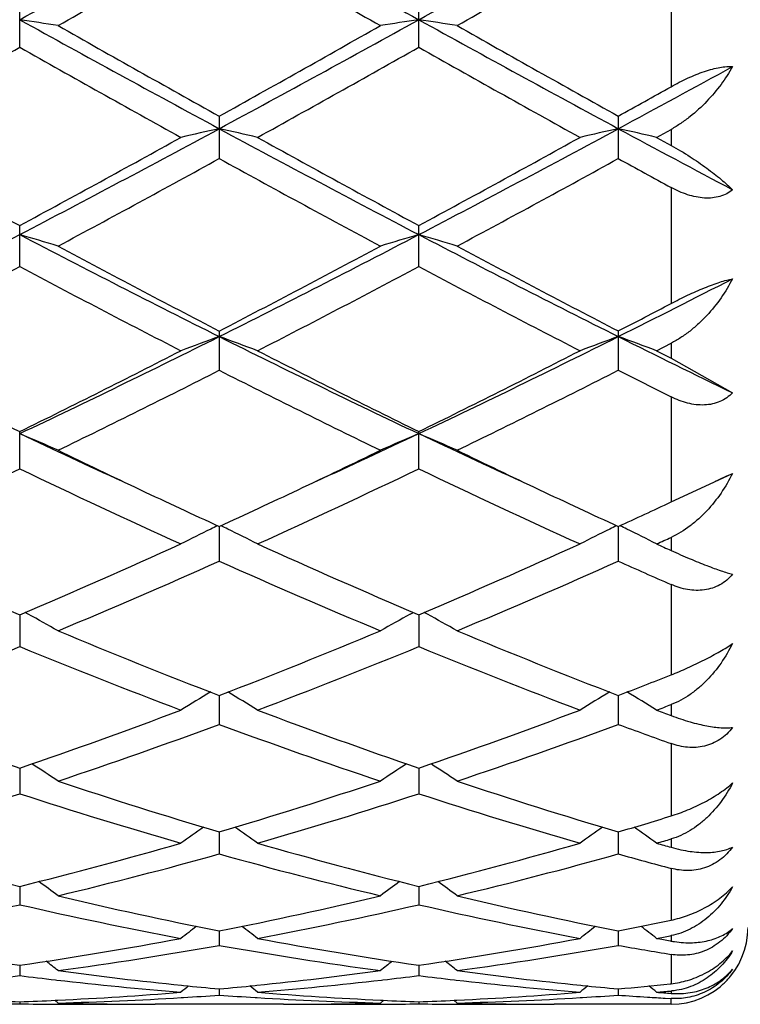
# Model space of a CAD drawing. Units: inches. Extents: x 0 to 11, y 0 to 8.5.
# Drawn here: x 2.8 to 2.9, y 3.7 to 3.8 of the extents above; entities that cross this region are included whole.
import ezdxf

# ---------------------------------------------------------------- set-up
doc = ezdxf.new("R2010")
doc.units = ezdxf.units.IN
doc.header["$LTSCALE"] = 0.605
doc.header["$MEASUREMENT"] = 0
doc.layers.get('0').update_dxf_attribs({"linetype": 'CONTINUOUS'})

msp = doc.modelspace()

# ---------------------------------------------------------------- linework, layer by layer
at = {"color": 7, "linetype": 'Continuous'}
for p, q in [((2.9108025414, 3.7729870247), (2.9108025414, 3.7602069216)), ((2.8430346912, 3.7643104164), (2.8430346912, 3.7688270595)), ((2.8845525454, 3.7643105807), (2.8845525454, 3.7688268941)), ((2.8637936445, 3.7571407393), (2.8637936445, 3.7527284693)), ((2.9053115224, 3.757140959), (2.9053115224, 3.7527282519)), ((2.9092974667, 3.7549286371), (2.9108025414, 3.7557626507)), ((2.9108025414, 3.7557626507), (2.9108025414, 3.7540963256)), ((2.9092974667, 3.7549286371), (2.9108025414, 3.7540963256)), ((2.9108025414, 3.7497178238), (2.9108025414, 3.7376402302)), ((2.8430346912, 3.7414897772), (2.8430346912, 3.7457581449)), ((2.8845525454, 3.7414899318), (2.8845525454, 3.745757988)), ((2.8637936445, 3.7347818285), (2.8637936445, 3.7306963044)), ((2.9053115224, 3.7347820328), (2.9053115224, 3.7306961039)), ((2.9092974667, 3.7327293977), (2.9108025414, 3.7335022402)), ((2.9108025414, 3.7335022402), (2.9108025414, 3.731959313)), ((2.9092974667, 3.7327293977), (2.9108025414, 3.731959313)), ((2.9108025414, 3.7319593129), (2.91720283, 3.7283485801)), ((2.9108025414, 3.727927891), (2.9108025414, 3.7169885976)), ((2.8430346912, 3.7204452952), (2.8430346912, 3.7243113739)), ((2.8845525454, 3.7204454347), (2.8845525454, 3.7243112311)), ((2.9138845368, 3.7184382285), (2.91720283, 3.7199672986)), ((2.9108025414, 3.7169885976), (2.9138845368, 3.7184382285)), ((2.8637936634, 3.7144411378), (2.8637936445, 3.7108297531)), ((2.9053115483, 3.7144413225), (2.9053115224, 3.7108295768)), ((2.9108025414, 3.7133061979), (2.9108025414, 3.7119423413)), ((2.9108025414, 3.7084034633), (2.9108025414, 3.6989971879)), ((2.8430346515, 3.7052606254), (2.8430346912, 3.7019363096)), ((2.8439255977, 3.7053110045), (2.8435873233, 3.7054959785)), ((2.8836615275, 3.7053108396), (2.8839998417, 3.7054959404)), ((2.8845525296, 3.7052604918), (2.8845525454, 3.7019364288)), ((2.8854434989, 3.7053108414), (2.8851051502, 3.7054958523)), ((2.8637936597, 3.6968525516), (2.8637936445, 3.6938456516)), ((2.9053115432, 3.6968527059), (2.9053115224, 3.6938455058)), ((2.9108025414, 3.695903249), (2.9108025414, 3.6947676745)), ((2.9108025414, 3.6918490323), (2.9108025414, 3.6843151775)), ((2.84303466, 3.6892932383), (2.8430346912, 3.6866306722)), ((2.8845525329, 3.6892931322), (2.8845525454, 3.6866307669)), ((2.8637936561, 3.6826507561), (2.8637936445, 3.6803568302)), ((2.9053115383, 3.6826508746), (2.9053115224, 3.6803567202)), ((2.9108025414, 3.6819213366), (2.9108025414, 3.6810550188)), ((2.9108025414, 3.6788619244), (2.9108025414, 3.6734723311)), ((2.8430346685, 3.6769853926), (2.8430346912, 3.6750806499)), ((2.8845525363, 3.6769853169), (2.8845525454, 3.6750807166)), ((2.8637936524, 3.6723481773), (2.8637936445, 3.6708500001)), ((2.9053115331, 3.672348256), (2.9053115224, 3.6708499298)), ((2.9106980137, 3.6718449453), (2.9108025414, 3.6718649643)), ((2.9106980137, 3.6718449371), (2.9108025414, 3.6718649643)), ((2.9107016346, 3.6713177699), (2.9108025414, 3.671299162)), ((2.9107016346, 3.6713177616), (2.9108025414, 3.671299162)), ((2.9108025414, 3.6718649643), (2.9108025414, 3.671299162)), ((2.9108025414, 3.669910748), (2.9108025414, 3.6668598867)), ((2.8430346776, 3.6687811927), (2.8430346912, 3.6677029971)), ((2.88455254, 3.6687811492), (2.8845525454, 3.6677030335)), ((2.846762313, 3.6672550441), (2.8469091263, 3.6672384643)), ((2.8806781544, 3.6672381434), (2.8808251728, 3.6672550748)), ((2.8882800662, 3.6672550724), (2.8884268111, 3.6672384995)), ((2.8598835186, 3.6666953726), (2.8600660807, 3.6666768005)), ((2.8637936482, 3.6663165666), (2.8637936445, 3.6656681924)), ((2.8675210029, 3.6666767944), (2.8677039124, 3.6666958027)), ((2.9014010478, 3.6666954413), (2.9015839746, 3.6666768322)), ((2.9053115274, 3.666316603), (2.9053115224, 3.6656681644)), ((2.9107230952, 3.6668514668), (2.9108025414, 3.6668598867)), ((2.8470201616, 3.6648493146), (2.8466773038, 3.6651299703)), ((2.8467623117, 3.6651337613), (2.8470054824, 3.6651458008)), ((2.8598412579, 3.6654085029), (2.860066082, 3.6654221733)), ((2.8675210042, 3.6654221765), (2.8677461762, 3.6654089701)), ((2.8805671136, 3.6648493146), (2.8809099062, 3.6651300602)), ((2.8805817928, 3.6651452797), (2.8808251714, 3.6651337492)), ((2.8885378476, 3.6648493146), (2.8881949977, 3.665129956)), ((2.8882800649, 3.6651337498), (2.8885231687, 3.6651457863)), ((2.9013587825, 3.665408462), (2.9015839759, 3.6654221542)), ((2.9101924171, 3.6653534216), (2.9108025414, 3.6653184845)), ((2.9108025414, 3.6660969917), (2.9108025414, 3.6658521206)), ((2.9108025414, 3.6647145706), (2.9108025414, 3.6653184845)), ((2.8430346883, 3.6649766609), (2.8430346912, 3.6647639186)), ((2.846762313, 3.6647220677), (2.8470196701, 3.6647210813)), ((2.8488838165, 3.6648041552), (2.849144763, 3.6647991178)), ((2.8704732165, 3.6647145706), (2.8571138389, 3.6647145706)), ((2.8784425995, 3.6647985694), (2.8787033498, 3.6648041553)), ((2.8805676047, 3.6647205348), (2.8808251728, 3.6647220695)), ((2.8845525442, 3.66497665), (2.8845525454, 3.6647639233)), ((2.8882800662, 3.6647220692), (2.8885373561, 3.6647210829)), ((2.8904015518, 3.664804156), (2.8906626594, 3.6647991157)), ((2.9108025414, 3.6647145706), (2.8986319597, 3.6647145706))]:
    msp.add_line(p, q, dxfattribs=at)
for centre, radius, start, end in [((1.0059001575, 7.0925722549), 3.7991195664, 298.9187258519, 299.2770202366), ((4.9420515133, 7.4884810647), 4.2522227418, 240.741791595, 241.0619056293), ((1.0459091267, 7.095262140700001), 3.8022037431, 298.9190271646, 299.2770315169), ((1.0601372803, 6.919075627200001), 3.6237101856, 299.5451105193, 299.850425216), ((4.803000795, 7.15674016), 3.8973120014, 240.1602713174, 240.4441518753), ((1.1052107258, 6.912951485), 3.6166290045, 299.5439456597, 299.8498590104), ((2.7564056756, 3.1910391016), 0.5826154065, 81.0524331632, 81.4489936975), ((4.0479384244, 5.9480957542), 2.4916249672, 241.0804210571, 241.6243713956), ((4.1038607955, 5.983943497999999), 2.5488069886, 240.4548421928, 240.8873381250999), ((1.6836386381, 5.8773056497), 2.4264923422, 299.1017816926, 299.556078707), ((1.7552630451, 5.8096758685), 2.3339006179, 298.3573365657, 298.9380433188), ((2.9711763784, 3.1910453458), 0.5826084262, 98.55060054100001, 98.94715513259999), ((2.7979093827, 3.1909336872), 0.5827217122999999, 81.0526874576, 81.4491559418), ((4.0890445992, 5.9473685766), 2.4907894145, 241.0806220829, 241.6247534693), ((4.1471599578, 5.987191570499999), 2.5525111687, 240.4560055877, 240.8878752199001), ((1.7440318223, 5.7094684542), 2.2341546719, 298.9733223286, 299.4661932344), ((4.011284330500001, 5.8333241861), 2.3760524402, 240.5491536476, 241.0125993272), ((1.7830640756, 5.7139057409), 2.239240527, 298.9739588304, 299.4657176758), ((4.0525586694, 5.8328119728), 2.3754865427, 240.5481918469, 241.0117428959), ((1.8686525383, 5.677029747100001), 2.1830348441, 298.3509235013, 298.7061540432), ((1.8237347374, 5.7006526992), 2.2241956357, 299.0962191782, 299.2582250715), ((2.0717924999, 5.2220214861), 1.6664216952, 297.5687949577, 298.3769673145001), ((2.9528983086, 3.3559260638), 0.4097179647999999, 102.5609469578, 103.1325853024), ((2.7747051873, 3.355986153), 0.4096557977, 76.86769290390002, 77.4394323838), ((3.6971175893, 5.2998032089), 1.7544967403, 241.6429517725, 242.4105504016), ((2.1129663628, 5.222645691499999), 1.6671343201, 297.5693457552, 298.3771756206), ((2.9944003598, 3.3559981755), 0.4096442237, 102.5609760571, 103.1327694852), ((2.8162374114, 3.3560470629), 0.4095933154999999, 76.8676549003, 77.43953997680002), ((3.7865895058, 5.389105371699999), 1.8558594816, 241.6496063035, 242.0659453221), ((3.6922306529, 5.3188901601), 1.7877019098, 241.026600059, 241.6392821890001), ((2.0336615011, 5.24609226), 1.7047250269, 298.3451735305, 298.9876909033), ((3.7321899837, 5.316035164800001), 1.7844493937, 241.0259671275, 241.6397751359), ((2.0750859639, 5.2462075786), 1.7048709982, 298.3460933012, 298.9885484304), ((2.0808652707, 5.1739014694), 1.6225626443, 298.1764295896, 298.8504977862), ((3.6735384508, 5.2232623133), 1.67873656, 241.1607603719, 241.8122722199), ((2.1230512498, 5.1727216507), 1.621207077, 298.1752985781, 298.8499326888), ((3.7708074466, 5.3248792607), 1.7946425799, 241.1664669839, 241.3663911425), ((2.2441873165, 4.8908478972), 1.293064418, 296.555760703, 297.5887861276), ((2.7505920181, 3.4295854565), 0.32850211, 72.9300567463, 73.65583341050001), ((3.4635509098, 4.9332421801), 1.3406736688, 242.4295348798, 243.425881857), ((2.286170261, 4.8899378693), 1.2920425622, 296.5553540404, 297.5891955052), ((2.9769881083, 3.4295941294), 0.3284917207, 106.343417344, 107.0691953415), ((2.7920950823, 3.4295287623), 0.3285605988, 72.9305213381, 73.6561316926), ((3.5049794116, 4.9330938634), 1.3405009037, 242.4299889752, 243.4264599378), ((3.4856291424, 4.9357904169), 1.3524426109, 241.8234947085, 242.6266377093999), ((2.259627148, 4.902241625899999), 1.3145263535, 297.3617990722, 298.1881078226), ((3.5276219173, 4.9367337626), 1.3534984996, 241.8246227789, 242.6271423761), ((2.2547785551, 4.8473616509), 1.2525964564, 297.1446639659, 298.0102434924), ((3.4525194985, 4.8880367893), 1.2984767157, 242.0056513183, 242.8406630316), ((2.295574516, 4.848739854700001), 1.2541521084, 297.1452752342, 298.0097939984), ((3.4939633402, 4.8878524479), 1.2982790667, 242.004713645, 242.839842691), ((2.3501842487, 4.8452496974), 1.2420115845, 296.5486940547, 297.1635776506), ((2.3315200661, 4.8438237359), 1.2486833603, 297.3559563893, 297.6400011606), ((2.3965930361, 4.668153127), 1.0442896928, 295.3094794592, 296.576098142), ((2.9602984196, 3.4669120302), 0.2841780164, 109.8520558468, 110.7087033985), ((2.7673061408, 3.4669514657), 0.2841350727, 69.29171498609999, 70.1485119679), ((3.3472425835, 4.7015321718), 1.0814112726, 243.4451905415, 244.6683238458), ((2.4379568563, 4.6684445099), 1.0446190841, 295.310283034, 296.5765090399), ((3.0017993487, 3.4669597885), 0.2841274758, 109.8521002376, 110.7089788905), ((2.8088395403, 3.4669922267), 0.2840916033, 69.2916579622, 70.148673363), ((3.4068084152, 4.7379516001), 1.1220569892, 243.4522045005, 244.1289983551), ((3.3229976081, 4.7015695391), 1.0887598096, 242.8552373394, 243.8428605589), ((2.3779465725, 4.6719560623), 1.0556218137, 296.1410299171, 297.159678474), ((3.3639884811, 4.7005170092), 1.0875828876, 242.8546325047, 243.8433390982), ((2.4194369685, 4.671975753), 1.0556517162, 296.1418935049, 297.1605006253999), ((2.4014305746, 4.6407384047), 1.0207625742, 295.8824468909, 296.9336563556), ((3.3368208926, 4.662212909), 1.0447382266, 243.0783873855, 244.1054713511), ((2.4431820552, 4.640300123999999), 1.0202661994, 295.8813786611001, 296.9331042073), ((3.399619369, 4.7043736152), 1.0919652665, 243.0844155393, 243.4070734907), ((2.7418700794, 3.4863993004), 0.2583355672, 65.9816590958, 66.9458210497), ((3.2407223809, 4.5652582639), 0.9304288797, 244.6958015817, 245.4186985678), ((2.4920121146, 4.554224206000001), 0.9182535531999999, 294.5756346766999, 295.3081121617), ((2.9857082311, 3.4864084625), 0.2583235496, 113.0531772955, 114.0173518662), ((2.7833721868, 3.486357518), 0.2583800729, 65.98227485599999, 66.9462196414), ((3.2818705475, 4.5644966184), 0.9295824031000001, 244.6963409163, 245.4198183447), ((3.2510289508, 4.5552250049), 0.9256757873, 244.1225700868, 244.7105231406), ((2.4802591261, 4.5475186585), 0.9171269532999999, 295.2860749409, 295.8795348351999), ((3.2924644821, 4.5550898403), 0.9255183195000001, 244.1234940377, 244.7114924402), ((2.4749088221, 4.4878550453), 0.85113711, 294.3810948465, 295.6269984663), ((3.2205309225, 4.5079662437), 0.8733227633, 244.3893847613, 245.6036625007), ((2.516137587, 4.488471910299999), 0.8518182017, 294.3816630072, 295.6265888924001), ((3.2620158, 4.5078662385), 0.8732182034, 244.3884956193, 245.602902943), ((2.5447668977, 4.5297699811), 0.8913410729000001, 294.5725531539, 294.6981495434), ((3.2248054916, 4.4998580351), 0.8644126861, 244.7143618292, 245.314426789), ((2.5063862469, 4.4920982806), 0.8558567140000001, 294.6832783006, 295.2893130487), ((3.2667074069, 4.5007014413), 0.8653392401000001, 244.7151528349, 245.3146400873), ((2.5508451515, 4.4857288701), 0.8488409326999999, 294.6824445755, 295.0910227461), ((2.970880824, 3.4944083402), 0.2448562272, 115.9799432886, 116.1668032825), ((2.75671877, 3.4944269341), 0.2448341416, 63.8338481979, 64.0207364595), ((3.0123802214, 3.4944471021), 0.2448134607, 115.9800128992, 116.1669032812), ((2.7982546865, 3.4944622589), 0.2447946657, 63.8340046604, 64.020877705), ((2.9698521739, 3.4964894263), 0.2425348031, 116.1655043931, 116.982878162), ((2.7577564692, 3.4965263496), 0.2424922761, 63.0176291905, 63.83516274029999), ((3.0113516397, 3.4965280369), 0.2424922024, 116.1656038678, 116.9832152848), ((2.7992911897, 3.4965592657), 0.2424554895, 63.01755947760001, 63.835318258), ((2.5748438872, 4.4507838951), 0.8103959348, 294.3748044191, 294.4916817663), ((3.1428534359, 4.4111557396), 0.7669284359999999, 245.6188385158, 246.9873440227), ((2.5502081572, 4.3952430333), 0.7495486212000001, 292.9962262504, 294.3964954217), ((3.1841494329, 4.4106486751), 0.7663751066, 245.6182804951, 246.987794149), ((2.5917175861, 4.3952367379), 0.7495462313, 292.9970034151, 294.3972576738), ((3.2410147488, 4.4447448697), 0.8037659159, 245.6252004762, 245.7429326424), ((2.5657578921, 4.3777200057), 0.7304573353, 292.646816516, 294.0800466409), ((3.1670519164, 4.389809148), 0.7436253076999999, 245.9326268054, 247.3404752951), ((2.6073724567, 4.3775198463), 0.7302353061, 292.6458484912, 294.0795227413), ((3.218784846, 4.4128863343), 0.7688622864, 245.9388992197, 246.3862532946), ((2.7316146814, 3.5004374151), 0.233638459, 60.39953079550001, 61.2686156722), ((2.9959598679, 3.50045041), 0.2336208742, 118.730231219, 119.5993297121), ((2.7731158897, 3.5004025373), 0.2336769242, 60.4002420052, 61.26911827070001), ((3.102411525, 4.3157126969), 0.6632694635999999, 247.3532065122, 248.9145370698), ((2.6291503388, 4.305808196), 0.6525982429, 291.0727138081, 292.6595755650999), ((3.1440145664, 4.3159461772), 0.6635178077, 247.3541673643, 248.9149239826), ((2.6018960351, 4.2898679993), 0.6354616614999999, 290.6755016859, 292.3008590016999), ((3.0887848846, 4.3015972682), 0.6480635948, 247.7154344905, 249.3092196887), ((2.6432871794, 4.2901873503), 0.6358050987, 290.6760037507, 292.300506979), ((3.1302857278, 4.3015317533), 0.647996412, 247.7146255922, 249.3085526628), ((2.6774504829, 4.2883982511), 0.6339138716, 291.0664901304, 291.5992998971), ((2.9806066126, 3.5010859113), 0.2287449423, 120.9683234159, 121.8766230238), ((2.7470040211, 3.5011189488), 0.2287046358, 58.1239416555, 59.0324179352), ((3.0221044631, 3.5011203729), 0.228705289, 120.9684348437, 121.8769970705), ((2.7885404075, 3.5011486305), 0.2286698752, 58.1238641483, 59.03259085270001), ((2.6933808038, 4.2676736799), 0.6117136893, 290.6690897661001, 290.8198345501), ((3.0331488901, 4.243554699100001), 0.5859600561, 249.3245421932, 251.0677992143), ((2.6563738734, 4.2339792553), 0.5757821893, 288.9162971654, 290.6904122807), ((3.0745685009, 4.2432808927), 0.5856692810999999, 249.3240549142, 251.0682027447), ((2.6978903046, 4.2339630686), 0.5757674325, 288.9169500954, 290.691083051), ((3.1237746371, 4.2638580812), 0.6076355853000001, 249.3309146225, 249.482520137), ((2.6681829639, 4.2230902798), 0.5642370201, 288.4788172023, 290.2844902219001), ((3.0620502417, 4.2306110235), 0.5722086532, 249.7280742406, 251.50858846), ((2.7097411841, 4.222994487799999), 0.5641333196, 288.4779963022, 290.284014732), ((3.1087085632, 4.2447110203), 0.5872164603, 249.7342528045001, 250.3043384809), ((2.7209780177, 3.4998401378), 0.2264287759, 56.17538961149999, 56.9969386738), ((3.0065933763, 3.4998551463), 0.2264074673, 123.0017691312, 123.8233858887), ((2.7624782005, 3.4998085786), 0.2264647368, 56.1761553856, 56.9975388754), ((3.0130699782, 4.1848314957), 0.5238978125, 251.5213795713, 253.4450925841), ((2.7164853149, 4.1785957137), 0.5173597819, 286.5427654044, 288.4907898058), ((3.0546266914, 4.184971680299999), 0.5240431392, 251.5221904662, 253.4453860877), ((2.6859732618, 4.1687420205), 0.507049943, 286.0618879189, 288.0444869927), ((3.0023063408, 4.1759594662), 0.5145970529999999, 251.9704470727, 253.924012796), ((2.7274371138, 4.1689156966), 0.5072317146, 286.06229605, 288.0442134522), ((3.0438150164, 4.1759113724), 0.5145483899000001, 251.9697581633, 253.9234765068), ((2.7612928525, 4.1677006593), 0.5059789235000001, 286.5369562987, 287.186682414), ((2.9907764875, 3.4975855045), 0.2257696047, 124.7275187805, 125.4573520048), ((2.7368383097, 3.4976198994), 0.2257257153, 54.543240992, 55.27324333510001), ((3.0322728293, 3.4976179241), 0.2257309102, 124.727723579, 125.4577462366), ((2.778376053, 3.4976477654), 0.2256917338, 54.5431594466, 55.2732427928), ((2.7730512178, 4.1548884337), 0.4926188202, 286.0559199354, 286.2381623102), ((2.9582340996, 4.1398665554), 0.4770009121, 253.9383526046, 256.0244549874), ((2.7294089803, 4.1340136815), 0.4709412433, 283.961724183, 286.0747229919), ((2.9997110025, 4.1397134737), 0.4768425419, 253.9379645431, 256.0247897607), ((2.7709279115, 4.133992731499999), 0.4709207225, 283.9622098776001, 286.0752641492), ((3.044834485, 4.1524242506), 0.4900546037, 253.9440838739, 254.1271118477), ((2.7391432476, 4.127224297200001), 0.4639269927, 283.446065555, 285.5860538376), ((2.9896572747, 4.131909752699999), 0.4687661414, 254.4249823967, 256.5428750551), ((2.780675843, 4.1271835356), 0.4638838815, 283.4454452207, 285.585651932), ((3.0335542349, 4.1406137988), 0.4777894639, 254.4304198107, 255.1128611145), ((2.7115959759, 3.494930914), 0.2261211103, 53.2087635246, 53.83623461320001), ((3.0159717549, 3.494948699), 0.2260951626, 126.1624280875, 126.789969364), ((2.7530954146, 3.4949012813), 0.2261557692, 53.2095575592, 53.8369083382), ((2.9493323851, 4.103963915500001), 0.4400102386, 256.5543801606, 258.790225019), ((2.779078614, 4.1001944087), 0.4361525223, 281.1998966606, 283.455518045), ((2.9908663162, 4.104051928600001), 0.4400996168, 256.5549875131, 258.7904004677), ((2.7467550616, 4.0943711448), 0.4302026106, 280.6501571033, 282.9323628724001), ((2.9401991338, 4.0986197424), 0.434541473, 257.0793021003, 259.338773521), ((2.7882534788, 4.0944616779), 0.4302951324, 280.6504415786, 282.9321894582), ((2.9817122823, 4.098581529), 0.4345031099, 257.0787782185, 259.3384082156), ((2.8219222725, 4.0936766208), 0.4295012773, 281.1952876793, 281.9429895099), ((2.9989875943, 3.4924004614), 0.2268830496, 127.3230642036, 127.8387179376), ((2.7286297835, 3.4924350752), 0.2268373449, 52.16189188529999, 52.6776714816), ((3.0404827394, 3.4924318798), 0.2268445095, 127.3233358984, 127.8391221538), ((2.7701685596, 3.4924619852), 0.2268035277, 52.1618083283, 52.677455895), ((2.9108073408, 3.6727213872), 0.0079990899, 270, 360), ((2.9026236474, 4.077669029), 0.4132070831, 259.3503274212, 261.7084144481001), ((2.7839860032, 4.0744421263), 0.4099360046, 278.281904367, 280.6588705039), ((2.9441279498, 4.0775881094), 0.4131250969, 259.3500680622, 261.7086567043), ((2.8255053369, 4.0744181495), 0.4099121065999999, 278.2821816191, 280.6592416811001), ((2.8313695353, 4.0861628666), 0.4218439927000001, 280.645486657, 280.8391051934), ((2.9869739861, 4.0848254249), 0.420483126, 259.3545156748, 259.5491390619), ((2.9128288973, 3.6822980229), 0.0111839644, 259.5612651533001, 261.4571743545), ((2.7925475692, 4.0706925725), 0.4061404756000001, 277.7078837208, 280.1032312726), ((2.9354432679, 4.0732676503), 0.4087464172999999, 259.9043992059, 262.2844712074), ((2.8340688181, 4.0706857229), 0.4061332101, 277.7075152313, 280.1029308368), ((2.9777882914, 4.0780709941), 0.4136204507, 259.9082303518, 260.6799121542), ((2.7048273029, 3.4901832057), 0.2278519386, 51.386908684, 51.7802577547), ((2.9000087286, 4.0598300158), 0.3951770238, 262.2941030405, 264.1722977755), ((2.8277452809, 4.0584284294), 0.3937657381, 275.8242971507, 277.7092010564), ((3.0227369591, 3.4902038297), 0.227821462, 128.2184017754, 128.6118058186), ((2.7463262249, 3.4901545664), 0.2278860267, 51.38771594169999, 51.7809928991), ((2.9415299806, 4.0598736234), 0.3952207157, 262.2944384453, 264.1724017673), ((2.7940894797, 4.0592306342), 0.3945751188, 276.580507383, 277.1256297030999), ((2.8920454101, 4.059809243), 0.3951573846, 262.8753522328, 263.4197285147), ((2.8914609496, 4.05465686), 0.3899719633, 263.4399973932, 265.3443762267), ((2.8362670155, 4.0532182156), 0.3885266599, 274.6521881179, 276.5636290775), ((2.8355986518, 4.0593070042), 0.3946519398, 276.5804677882, 277.125505761), ((2.9335690891, 4.0598410323), 0.3951896149, 262.8750852533001, 263.419402936), ((2.9329745368, 4.054600083), 0.3899150541, 263.4396420401, 265.3442755127), ((2.9110360161, 3.6725011102), 0.0076836459, 312.4408857582, 316.7496039031), ((2.9110135877, 3.6725224727), 0.0077146193, 316.7481770427, 318.3203202746), ((2.910965697, 3.6725640944), 0.0077780654, 318.3269138097, 323.3107191208), ((3.0040963535, 3.4885657024), 0.2286742284, 128.8629267566, 129.1222131502), ((2.8993475992, 4.053704042300001), 0.3890155827, 264.2045827326, 264.7561529161), ((2.828275435, 4.0533182694), 0.3886281575, 275.2437972561, 275.7958871265), ((2.7235240451, 3.4886023406), 0.2286250047, 50.87840237890001, 51.137757412), ((3.0455907579, 3.4885967104), 0.2286355849, 128.8632684927, 129.1226215468), ((2.940871338, 4.0537678022), 0.3890795753, 264.2046740484, 264.7561510866), ((2.869748405, 4.0537912216), 0.3891031986, 275.2440178864, 276.0447655334), ((2.7650632596, 3.4886285976), 0.2285914332, 50.878318161, 51.13743577470001), ((2.9110576075, 3.6724780818), 0.0076520811, 311.0088639102, 312.4379381325), ((2.8571745998, 4.044814620299999), 0.3801010274, 267.3057460627, 267.8680824207), ((2.8288947532, 4.0448532757), 0.3801396571, 272.1317052604, 272.694043809), ((2.8287830343, 4.0470790819), 0.3823682587, 272.731567901, 274.6540757103), ((2.8368760508, 4.0446949361), 0.379981051, 271.5297704664, 273.4649407020001), ((2.8367147536, 4.0475923002), 0.3828828678, 273.4965350702, 274.05555488), ((2.8908866252, 4.0477919519), 0.3830830161, 265.9444549356, 266.5031524302), ((2.8907334021, 4.0452091693), 0.3804956931, 266.5364298087, 268.4689583482), ((2.8988629964, 4.047982485), 0.3832734379, 265.3481514572001, 267.266094443), ((2.8986914529, 4.0448051459), 0.380091533, 267.3058072322, 267.8681801631), ((2.8704173296, 4.044732081499999), 0.3800183819, 272.1316734076, 272.69417642), ((2.8703006997, 4.0470665052), 0.3823557119, 272.7316609598, 274.6542073963), ((2.8783934913, 4.0447217059), 0.3800078178, 271.5296997384, 273.4647090503), ((2.8782346215, 4.0475743942), 0.3828648938000001, 273.4964034668, 274.055447021), ((2.9324097297, 4.0478725764), 0.3831638363, 265.9445282776999, 266.4017062327), ((2.9323438004, 4.046839348), 0.382128507, 266.4018491324, 266.6767915958), ((2.8780068033, 4.050616736499999), 0.3859157869, 274.6507379229, 274.874966349), ((2.940539149, 4.0500147966), 0.3853118575, 265.3492640932, 265.5737724397), ((2.910185179, 3.6733352049), 0.0072644936, 274.8750784368999, 275.538971376), ((2.9114770876, 3.6745638657), 0.008737821, 265.5724497156, 267.9697719144), ((2.836925699, 4.042839353), 0.3781247861, 270.3609025933, 270.9257121262), ((2.849144276, 4.0429104899), 0.3781959233, 269.074372224, 269.6391355819001), ((2.8491431534, 4.0427522451), 0.3780376746, 269.6781606731001, 269.9999966511), ((2.8571238296, 4.0433356891), 0.3786212089, 268.4708562157, 268.7529615775), ((2.849143016, 4.0427705944), 0.3780560239, 270.0000174839, 270.6025805255), ((2.8571148539, 4.0428900426), 0.378175472, 268.7923955655, 269.9998462048), ((2.870471977, 4.0429213182), 0.3782067477, 270.0001877652, 271.207585112), ((2.878444379, 4.0427501561), 0.3780355856, 269.3973705449, 269.9999774797), ((2.878444205, 4.0427026374), 0.3779880668, 270.0000038491, 270.3218685708), ((2.870462413, 4.0433971018), 0.3786826272, 271.2469760733, 271.529051988), ((2.8784430921, 4.0428581959), 0.3781436293, 270.3609318371, 270.9257358783), ((2.8906622507, 4.0428872741), 0.3781727078, 269.0742971392, 269.6390800883), ((2.8906610465, 4.0427172321), 0.3780026615, 269.6780996827, 269.9999971175), ((2.8986416415, 4.0433547383), 0.3786402546, 268.4709141013, 268.7530123177), ((2.8906608971, 4.0427391133), 0.3780245428, 270.0000197608001, 270.6026229162), ((2.8986329991, 4.0429253053), 0.3782107347999999, 268.7924700839, 269.9998425049)]:
    msp.add_arc(centre, radius, start, end, dxfattribs=at)
for points, knots in [([(2.9108025414, 3.7602069217), (2.9113642742, 3.7605215868), (2.912220146, 3.7609633176), (2.9133846666, 3.7614703073), (2.9142434864, 3.7617925391), (2.9150719841, 3.7620463861), (2.9158489501, 3.7622217943), (2.9165539493, 3.7623128127), (2.9169982856, 3.7623169315), (2.91720283, 3.7623017203)], [0, 0, 0, 0, 0.2835947281, 0.4236475372, 0.5592541766, 0.6873978945999999, 0.8050284175, 0.9096578114, 1, 1, 1, 1]), ([(2.91720283, 3.7623017203), (2.9168423676, 3.7616578265), (2.9160171341, 3.7603921019), (2.9145351367, 3.7586349137), (2.913093692, 3.757308401), (2.911821915, 3.7563708485), (2.9111477486, 3.7559541349), (2.9108025414, 3.7557626507)], [0, 0, 0, 0, 0.2392061858, 0.4882263085, 0.7434892699, 0.8720347584, 1, 1, 1, 1]), ([(2.9108025414, 3.7540963255), (2.9114713596, 3.7537268491), (2.9127320833, 3.7529707059), (2.9142120199, 3.7519559004), (2.9152758197, 3.7511520476), (2.915984618, 3.750580425), (2.9166234828, 3.7500278503), (2.9170183675, 3.7496583121), (2.91720283, 3.749476992)], [0, 0, 0, 0, 0.2896593666, 0.5568189179999999, 0.6798520701, 0.795053937, 0.9019453762999999, 1, 1, 1, 1]), ([(2.91720283, 3.749476992), (2.917012598, 3.7493212804), (2.9165919686, 3.7490436303), (2.9158759849, 3.7487594329), (2.915087043, 3.7486121069), (2.9142485822, 3.7486017077), (2.9133827874, 3.7487198867), (2.9125087591, 3.7489536349), (2.9116417803, 3.7492880707), (2.9110799343, 3.7495663861), (2.9108025414, 3.7497178238)], [0, 0, 0, 0, 0.1086498666, 0.2209206705, 0.338273601, 0.461349744, 0.5899490769, 0.7232799727, 0.86032225, 1, 1, 1, 1]), ([(2.91720283, 3.7402235871), (2.9168468278, 3.7395354597), (2.9160327466, 3.7381949206), (2.9147997688, 3.7366635737), (2.9136825163, 3.7355433042), (2.9127819845, 3.7347690193), (2.9118253556, 3.7340774755), (2.9111486738, 3.7336802913), (2.9108025414, 3.7335022402)], [0, 0, 0, 0, 0.2468452696, 0.4980188803, 0.6243662045, 0.7505381202, 0.8759843184, 1, 1, 1, 1]), ([(2.9108025414, 3.7376402302), (2.9113702157, 3.7379374809), (2.9125106975, 3.7385099816), (2.9139481496, 3.7391553691), (2.9150743979, 3.7395988031), (2.915849429, 3.7398704209), (2.9165514571, 3.7400800247), (2.916996082, 3.7401844059), (2.91720283, 3.7402235871)], [0, 0, 0, 0, 0.2777315276, 0.5529629659, 0.6825773467, 0.8022485245000001, 0.9087962559, 1, 1, 1, 1]), ([(2.91720283, 3.7283485801), (2.9170148509, 3.7281575387), (2.9166013183, 3.7278082742), (2.9158866372, 3.7274135542), (2.9150965134, 3.7271622039), (2.9142553412, 3.7270582076), (2.9133865168, 3.7270952454), (2.9122061893, 3.7273181797), (2.9113505336, 3.7276535876), (2.9108025414, 3.727927891)], [0, 0, 0, 0, 0.117028983, 0.2346707222, 0.3542574429, 0.4768216264, 0.6028778991, 0.7324171061, 1, 1, 1, 1]), ([(2.91720283, 3.7199672986), (2.9168502172, 3.7192586118), (2.9160446431, 3.7178890639), (2.9148071541, 3.7163380942), (2.9136852017, 3.7152292005), (2.9124932733, 3.714237486), (2.9114993249, 3.7136236167), (2.9108025414, 3.7133061979)], [0, 0, 0, 0, 0.2526696951, 0.5053043475, 0.6309440017, 0.7555931801000001, 1, 1, 1, 1]), ([(2.9108025414, 3.7119423413), (2.9114552522, 3.7116482212), (2.9126846584, 3.7111074394), (2.914183592, 3.710493614), (2.9152635814, 3.7100869009), (2.9159717226, 3.7098381443), (2.916609583, 3.7096335023), (2.9170132082, 3.709519184), (2.91720283, 3.7094704937)], [0, 0, 0, 0, 0.3127316495, 0.586650957, 0.7074154329000001, 0.8168111353, 0.9144811281999999, 1, 1, 1, 1]), ([(2.91720283, 3.7094704937), (2.9170158782, 3.7092503812), (2.916606561, 3.70884228), (2.9158942602, 3.7083530115), (2.9151050289, 3.7080073928), (2.9142628815, 3.7078131091), (2.9133921619, 3.7077667481), (2.9125136144, 3.7078573113), (2.9116432271, 3.7080702595), (2.9110798046, 3.7082822638), (2.9108025414, 3.7084034633)], [0, 0, 0, 0, 0.1240592843, 0.2468259761, 0.3691461945, 0.491962781, 0.6160861137, 0.7420260499, 0.8700106165000001, 1, 1, 1, 1]), ([(2.9108025414, 3.6989971879), (2.911381201, 3.6992262607), (2.9125467732, 3.6997206887), (2.9139729369, 3.7004021766), (2.9150861495, 3.7009852866), (2.9158619181, 3.7014188495), (2.9165645559, 3.7018405979), (2.917000769, 3.702124841), (2.91720283, 3.7022637538)], [0, 0, 0, 0, 0.2593799622, 0.5274711073, 0.6585121623, 0.7830834425, 0.8978049875, 1, 1, 1, 1]), ([(2.91720283, 3.7022637538), (2.9168527617, 3.7015586525), (2.9160532801, 3.7002062363), (2.9148118088, 3.6986931344), (2.913686576, 3.6976374845), (2.9124943871, 3.6967145871), (2.9114973755, 3.6961674655), (2.9108025414, 3.695903249)], [0, 0, 0, 0, 0.2563232389, 0.5094066527000001, 0.6343709157, 0.7579533523, 1, 1, 1, 1]), ([(2.9108025414, 3.6947676745), (2.9114498099, 3.6945254471), (2.912400874, 3.694205342), (2.9136464869, 3.6938728798), (2.9144870541, 3.6936897052), (2.9152635787, 3.6935628434), (2.9159732727, 3.6934912893), (2.9166132335, 3.6934742031), (2.9170153476, 3.6935000977), (2.91720283, 3.6935239028)], [0, 0, 0, 0, 0.3154862089, 0.4574676342, 0.5883703423, 0.708039415, 0.8164597229999999, 0.9137284473999999, 1, 1, 1, 1]), ([(2.91720283, 3.6935239028), (2.9170160488, 3.6932818384), (2.9166084462, 3.6928286046), (2.9158984302, 3.692263816), (2.9151111564, 3.69183773), (2.9142697518, 3.6915606895), (2.9133984759, 3.6914323274), (2.9125185898, 3.6914440182), (2.9116466888, 3.6915826611), (2.9110806058, 3.6917495068), (2.9108025414, 3.6918490323)], [0, 0, 0, 0, 0.1291137219, 0.256139672, 0.3813033006, 0.5051236877, 0.6282960287, 0.751495852, 0.875282215, 1, 1, 1, 1]), ([(2.9108025414, 3.6843151775), (2.9113846888, 3.6844952105), (2.912562055, 3.684922095), (2.9139859583, 3.6855893232), (2.9150933016, 3.6862120572), (2.9158703617, 3.6867060521), (2.9165742818, 3.6872148964), (2.9170044404, 3.6875724772), (2.91720283, 3.6877517422)], [0, 0, 0, 0, 0.2499322143, 0.5128692003, 0.6439593885, 0.7708129303, 0.8903291258, 1, 1, 1, 1]), ([(2.91720283, 3.6877517422), (2.9168545262, 3.6870739877), (2.9160584742, 3.6857834407), (2.9148130718, 3.6843648581), (2.9136864438, 3.6834027803), (2.912783591, 3.6827819859), (2.9118234341, 3.682273901), (2.9111467007, 3.6820215722), (2.9108025414, 3.6819213366)], [0, 0, 0, 0, 0.2573660048, 0.5096416198, 0.6339502213, 0.7569950606, 0.878932615, 1, 1, 1, 1]), ([(2.9108025414, 3.6810550188), (2.9111358849, 3.6809602345), (2.9117874537, 3.6807967925), (2.9127461346, 3.6806235083), (2.9136490885, 3.6805261373), (2.9144915217, 3.6805010021), (2.9152706535, 3.6805449551), (2.9161832684, 3.680685821), (2.9168241001, 3.6808925114), (2.91720283, 3.6810842013)], [0, 0, 0, 0, 0.1591933702, 0.3083138946, 0.4471773319, 0.5759781415, 0.6950774698000001, 0.8050133845, 1, 1, 1, 1]), ([(2.91720283, 3.6810842013), (2.9170156036, 3.6808281098), (2.9166077771, 3.6803446222), (2.9158994871, 3.6797254464), (2.915114374, 3.6792354699), (2.9142747602, 3.6788867081), (2.91340433, 3.6786813822), (2.9125242964, 3.6786135793), (2.9116515996, 3.6786724197), (2.9110819705, 3.6787876515), (2.9108025414, 3.6788619244)], [0, 0, 0, 0, 0.1317953491, 0.2616952126, 0.3893092742, 0.5145613388, 0.6377244907999999, 0.7592971753, 0.8798793295999999, 1, 1, 1, 1]), ([(2.9108025414, 3.6734723312), (2.9113857358, 3.673595669), (2.9125729781, 3.6739374857), (2.9142876721, 3.6746979987), (2.9158729972, 3.6756964538), (2.916801298, 3.676518382), (2.91720283, 3.6769548946)], [0, 0, 0, 0, 0.2420310532, 0.499793556, 0.7591833512, 1, 1, 1, 1]), ([(2.91720283, 3.6769548946), (2.9168553964, 3.6763269609), (2.9160591657, 3.6751400794), (2.9148102391, 3.6738703175), (2.913683836, 3.6730386171), (2.9127795118, 3.6725176881), (2.9118176787, 3.6721121189), (2.9111443795, 3.671930504), (2.9108025414, 3.6718649643)], [0, 0, 0, 0, 0.2553971634, 0.5056154970000001, 0.6294740352, 0.7528166274, 0.876129638, 1, 1, 1, 1]), ([(2.91720283, 3.6726002459), (2.9170146687, 3.6723386446), (2.9166051173, 3.671840852), (2.9158979726, 3.6711899265), (2.9151147835, 3.6706545183), (2.9142773374, 3.6702476361), (2.9134086856, 3.6699735737), (2.9125296536, 3.6698290681), (2.9116571559, 3.6698058737), (2.9110837353, 3.6698646066), (2.9108025414, 3.669910748)], [0, 0, 0, 0, 0.1320453101, 0.2632153243, 0.3925731571, 0.5193952531, 0.6433540803, 0.7645112688, 0.8832340345, 1, 1, 1, 1]), ([(2.911167535, 3.6712381434), (2.911778291, 3.6711464643), (2.9129521088, 3.6710692799), (2.9146144339, 3.6712756744), (2.91583504, 3.6717011223), (2.9166656241, 3.6721757725), (2.9170326363, 3.6724526807), (2.91720283, 3.6726002459)], [0, 0, 0, 0, 0.2908808704, 0.5504122531, 0.7842064541, 0.8939062329, 1, 1, 1, 1]), ([(2.9108025414, 3.6668598867), (2.9113838035, 3.6669215502), (2.9122657936, 3.6670999969), (2.9134102506, 3.6674984106), (2.9145657217, 3.6680266109), (2.9159024299, 3.668888895), (2.9168117769, 3.6697812425), (2.91720283, 3.6702627889)], [0, 0, 0, 0, 0.2363060489, 0.3611745057, 0.4894119841, 0.7492184787, 1, 1, 1, 1]), ([(2.91720283, 3.6702627889), (2.9168584926, 3.6697106051), (2.9160660337, 3.668675196), (2.9148308773, 3.6676114294), (2.9137229024, 3.6669434036), (2.9128297755, 3.6665400831), (2.9118802135, 3.6662475439), (2.9112210555, 3.6661370865), (2.9108863681, 3.6661046309)], [0, 0, 0, 0, 0.2495320943, 0.496252688, 0.6199867388, 0.7446675667, 0.8710609965, 1, 1, 1, 1]), ([(2.91720283, 3.6683781594), (2.9170132858, 3.668119882), (2.9166007849, 3.6676244502), (2.9158943675, 3.6669653076), (2.9151127718, 3.6664041593), (2.9142774495, 3.6659545394), (2.91341095, 3.6656224584), (2.9125336693, 3.6654071456), (2.9116622817, 3.6653031059), (2.9110855936, 3.6653025036), (2.9108025414, 3.6653184845)], [0, 0, 0, 0, 0.1300005824, 0.2608167537, 0.3910503654, 0.5193464188, 0.6447045384000001, 0.7665972084, 0.8849578618, 1, 1, 1, 1]), ([(2.911167535, 3.6658315296), (2.9117853652, 3.6658096728), (2.9129840836, 3.6658953682), (2.9146530407, 3.6664057108), (2.9160828025, 3.6672339677), (2.9168657637, 3.6679748052), (2.91720283, 3.6683781594)], [0, 0, 0, 0, 0.2739613215, 0.5273553555, 0.767059257, 1, 1, 1, 1])]:
    msp.add_open_spline(points, degree=3, knots=knots, dxfattribs=at)

doc.saveas('drawing.dxf')
